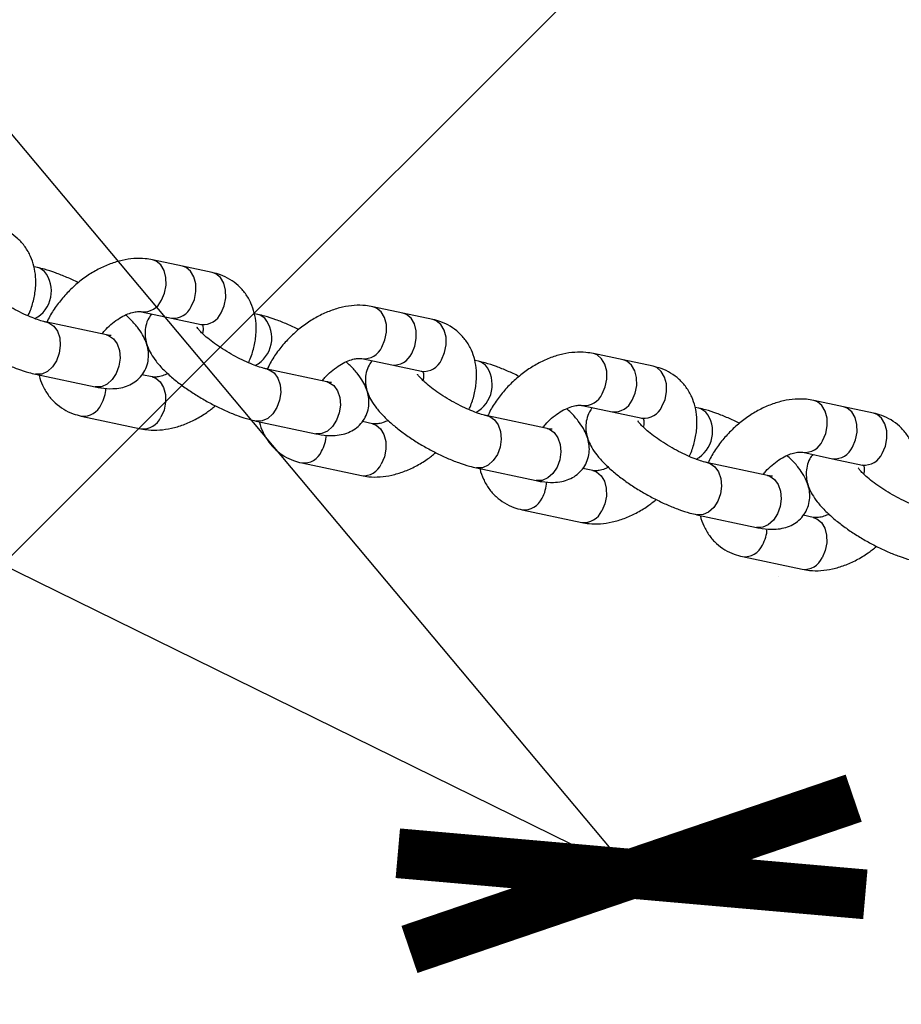
# Model space of a CAD drawing. Units: millimetres. Extents: x 486 to 23499, y 460 to 19283.
# Drawn here: x 12008 to 12141, y 2558 to 2707 of the extents above; entities that cross this region are included whole.
import ezdxf

# ---------------------------------------------------------------- set-up
doc = ezdxf.new("R2010")
doc.units = ezdxf.units.MM
doc.layers.add('KOTY', color=7, linetype='Continuous', lineweight=13)
doc.layers.add('ZALOZENI', color=6, linetype='Continuous')
doc.styles.add('arial', font='arial.ttf')
doc.dimstyles.new('KOTY_50', dxfattribs={"dimtxt": 125, "dimasz": 50, "dimexe": 50, "dimexo": 50, "dimgap": 30, "dimtad": 1, "dimdec": 0, "dimrnd": 10, "dimdsep": 46, "dimtxsty": 'arial', "dimblk": 'ARCHTICK', "dimcen": -1.5, "dimclrt": 2, "dimadec": 0, "dimazin": 0, "dimtfac": 0.63, "dimtdec": 0, "dimtix": 1, "dimtmove": 2, "dimatfit": 3, "dimldrblk": 'KOTA', "dimfxl": 400, "dimtfill": 1, "dimtolj": 1, "dimtzin": 0, "dimarcsym": 0})

# ---------------------------------------------------------------- blocks, each defined once
blk = doc.blocks.new('_ArchTick')
at = {"color": 0, "linetype": 'ByBlock', "const_width": 0.15}
blk.add_lwpolyline([(-0.5, -0.5), (0.5, 0.5)], dxfattribs=at)
blk = doc.blocks.new('*D89')
at = {"layer": 'Defpoints', "color": 0, "ltscale": 10, "transparency": 16777216}
for p in [(11133.08, 3732.02), (12100.51, 2577.89), (12100.51, 2577.89)]:
    blk.add_point(p, dxfattribs=at)
at = {"layer": 'KOTY', "color": 0, "lineweight": -2, "ltscale": 10, "transparency": 16777216}
blk.add_line((11133.08, 3732.02), (12100.51, 2577.89), dxfattribs=at)
at = {"layer": 'KOTY', "color": 0, "lineweight": -2, "ltscale": 10, "transparency": 16777216, "xscale": 50, "yscale": 50, "zscale": 50}
for p, rotation in [((11133.08, 3732.02), 129.970744195068), ((12100.51, 2577.89), 309.9707441950681)]:
    blk.add_blockref('_ArchTick', p, dxfattribs=dict(at, rotation=rotation))
at = {"layer": 'KOTY', "color": 2, "ltscale": 10, "transparency": 16777216, "insert": (11669.13, 3198.83), "char_height": 75, "attachment_point": 5, "rotation": 309.9707, "style": 'arial', "bg_fill": 3, "box_fill_scale": 1.1, "bg_fill_color": 256, "bg_fill_true_color": 13158600, "bg_fill_transparency": 0}
blk.add_mtext('\\A1;1510', dxfattribs=at)
blk = doc.blocks.new('KOTA')
for p, q in [((-75, -75), (75, 75)), ((0, 75), (0, -75)), ((-75, 0), (75, 0))]:
    blk.add_line(p, q)
blk = doc.blocks.new('*D90')
at = {"layer": 'Defpoints', "color": 0, "ltscale": 10, "transparency": 16777216}
for p in [(9753.08, 3732.02), (9753.08, 3732.02), (12100.51, 2577.89)]:
    blk.add_point(p, dxfattribs=at)
at = {"layer": 'KOTY', "color": 0, "lineweight": -2, "ltscale": 10, "transparency": 16777216}
for p, q in [((9775.14, 3776.89), (9775.14, 3776.89)), ((9753.08, 3732.02), (11428.59, 2908.24)), ((12100.51, 2577.89), (11684.35, 2782.5)), ((12122.57, 2622.76), (12122.57, 2622.76))]:
    blk.add_line(p, q, dxfattribs=at)
at = {"layer": 'KOTY', "color": 0, "lineweight": -2, "ltscale": 10, "transparency": 16777216, "xscale": 50, "yscale": 50, "zscale": 50}
for p, rotation in [((9753.08, 3732.02), 153.8186031461535), ((12100.51, 2577.89), 333.8186031461535)]:
    blk.add_blockref('_ArchTick', p, dxfattribs=dict(at, rotation=rotation))
at = {"layer": 'KOTY', "color": 2, "ltscale": 10, "transparency": 16777216, "insert": (11556.47, 2845.37), "char_height": 75, "attachment_point": 5, "rotation": 333.8186, "style": 'arial', "bg_fill": 3, "box_fill_scale": 1.1, "bg_fill_color": 256, "bg_fill_true_color": 13158600, "bg_fill_transparency": 0}
blk.add_mtext('\\A1;2620', dxfattribs=at)

msp = doc.modelspace()

# ---------------------------------------------------------------- linework, layer by layer
at = {"layer": 'Defpoints', "color": 2}
for p, q in [((12032.842, 2669.491), (12028.345, 2670.448)), ((12011.014, 2669.282), (12010.485, 2669.394)), ((12037.338, 2668.535), (12032.842, 2669.491)), ((12066.046, 2662.427), (12061.55, 2663.384)), ((12026.68, 2662.623), (12031.177, 2661.666)), ((12031.177, 2661.666), (12035.673, 2660.71)), ((12044.218, 2662.218), (12043.69, 2662.33)), ((12070.543, 2661.471), (12066.046, 2662.427)), ((12021.384, 2659.127), (12012.391, 2661.041)), ((12035.616, 2660.723), (12035.673, 2660.71)), ((12099.251, 2655.363), (12094.754, 2656.32)), ((12059.885, 2655.559), (12064.382, 2654.602)), ((12064.382, 2654.602), (12068.878, 2653.646)), ((12077.423, 2655.153), (12076.895, 2655.266)), ((12103.747, 2654.406), (12099.251, 2655.363)), ((12010.727, 2653.216), (12019.72, 2651.303)), ((12028.265, 2652.81), (12026.746, 2653.133)), ((12054.589, 2652.063), (12045.596, 2653.977)), ((12068.821, 2653.659), (12068.878, 2653.646)), ((12093.09, 2648.495), (12097.586, 2647.538)), ((12110.628, 2648.089), (12110.1, 2648.202)), ((12132.456, 2648.299), (12127.959, 2649.256)), ((12136.952, 2647.342), (12132.456, 2648.299)), ((12017.607, 2646.899), (12026.6, 2644.985)), ((12087.794, 2644.999), (12078.801, 2646.912)), ((12097.586, 2647.538), (12102.083, 2646.582)), ((12043.931, 2646.152), (12052.924, 2644.238)), ((12061.469, 2645.746), (12059.951, 2646.069)), ((12102.026, 2646.595), (12102.083, 2646.582)), ((12126.294, 2641.431), (12130.791, 2640.474)), ((12050.812, 2639.834), (12059.805, 2637.921)), ((12120.998, 2637.935), (12112.005, 2639.848)), ((12130.791, 2640.474), (12135.287, 2639.517)), ((12135.231, 2639.53), (12135.287, 2639.517)), ((12077.136, 2639.088), (12086.129, 2637.174)), ((12094.674, 2638.682), (12093.155, 2639.005)), ((12084.016, 2632.77), (12093.009, 2630.857)), ((12110.341, 2632.023), (12119.334, 2630.11)), ((12127.879, 2631.618), (12126.36, 2631.941)), ((12117.221, 2625.706), (12126.214, 2623.793))]:
    msp.add_line(p, q, dxfattribs=at)
at = {"layer": 'Defpoints', "color": 2, "flags": 128}
for points in [[(12029.679, 2664.369), (12030.146, 2665.441), (12030.379, 2666.61), (12030.357, 2667.773), (12030.082, 2668.826), (12029.579, 2669.675), (12028.893, 2670.245), (12028.345, 2670.448)], [(12012.073, 2668.698), (12011.345, 2669.181), (12011.014, 2669.282)], [(12034.176, 2663.412), (12034.643, 2664.484), (12034.875, 2665.654), (12034.854, 2666.816), (12034.579, 2667.869), (12034.076, 2668.718), (12033.389, 2669.288), (12032.842, 2669.491)], [(12038.672, 2662.456), (12039.139, 2663.528), (12039.372, 2664.697), (12039.35, 2665.86), (12039.075, 2666.912), (12038.572, 2667.762), (12037.886, 2668.332), (12037.338, 2668.535)], [(12062.884, 2657.305), (12063.351, 2658.377), (12063.584, 2659.546), (12063.562, 2660.709), (12063.287, 2661.761), (12062.784, 2662.611), (12062.098, 2663.181), (12061.55, 2663.384)], [(12045.277, 2661.634), (12044.55, 2662.117), (12044.219, 2662.217)], [(12067.381, 2656.348), (12067.847, 2657.42), (12068.08, 2658.589), (12068.058, 2659.752), (12067.784, 2660.805), (12067.281, 2661.654), (12066.594, 2662.224), (12066.046, 2662.427)], [(12013.45, 2660.457), (12014.01, 2659.679), (12014.351, 2658.675), (12014.445, 2657.533), (12014.282, 2656.355), (12013.877, 2655.245), (12013.267, 2654.303), (12012.504, 2653.612), (12011.658, 2653.234), (12010.802, 2653.201), (12010.725, 2653.216)], [(12012.404, 2661.038), (12012.723, 2660.94), (12013.45, 2660.457)], [(12071.877, 2655.391), (12072.344, 2656.463), (12072.577, 2657.633), (12072.555, 2658.795), (12072.28, 2659.848), (12071.777, 2660.697), (12071.091, 2661.268), (12070.543, 2661.471)], [(12021.384, 2659.127), (12021.716, 2659.026), (12022.443, 2658.544)], [(12022.443, 2658.544), (12023.003, 2657.766), (12023.344, 2656.762), (12023.438, 2655.619), (12023.275, 2654.441), (12022.87, 2653.332), (12022.26, 2652.39), (12021.497, 2651.699), (12020.651, 2651.321), (12019.795, 2651.288), (12019.72, 2651.303)], [(12096.089, 2650.241), (12096.556, 2651.313), (12096.788, 2652.482), (12096.766, 2653.644), (12096.492, 2654.697), (12095.989, 2655.546), (12095.302, 2656.117), (12094.754, 2656.32)], [(12078.482, 2654.57), (12077.754, 2655.052), (12077.424, 2655.153)], [(12100.585, 2649.284), (12101.052, 2650.356), (12101.285, 2651.525), (12101.263, 2652.688), (12100.988, 2653.741), (12100.485, 2654.59), (12099.799, 2655.16), (12099.251, 2655.363)], [(12105.082, 2648.327), (12105.548, 2649.399), (12105.781, 2650.569), (12105.759, 2651.731), (12105.485, 2652.784), (12104.982, 2653.633), (12104.295, 2654.204), (12103.747, 2654.406)], [(12028.265, 2652.81), (12028.812, 2652.607), (12029.499, 2652.037), (12030.002, 2651.188), (12030.277, 2650.135), (12030.299, 2648.972), (12030.066, 2647.803), (12029.599, 2646.731)], [(12046.655, 2653.393), (12047.214, 2652.615), (12047.556, 2651.611), (12047.65, 2650.468), (12047.487, 2649.29), (12047.082, 2648.181), (12046.471, 2647.239), (12045.709, 2646.548), (12044.862, 2646.17), (12044.007, 2646.137), (12043.93, 2646.152)], [(12045.609, 2653.974), (12045.927, 2653.875), (12046.655, 2653.393)], [(12055.648, 2651.48), (12056.207, 2650.702), (12056.549, 2649.697), (12056.643, 2648.555), (12056.48, 2647.377), (12056.075, 2646.268), (12055.464, 2645.326), (12054.702, 2644.635), (12053.855, 2644.256), (12053, 2644.224), (12052.924, 2644.238)], [(12054.589, 2652.063), (12054.92, 2651.962), (12055.648, 2651.48)], [(12129.294, 2643.176), (12129.76, 2644.248), (12129.993, 2645.418), (12129.971, 2646.58), (12129.697, 2647.633), (12129.194, 2648.482), (12128.507, 2649.053), (12127.959, 2649.256)], [(12133.79, 2642.22), (12134.257, 2643.292), (12134.49, 2644.461), (12134.468, 2645.624), (12134.193, 2646.676), (12133.69, 2647.526), (12133.003, 2648.096), (12132.456, 2648.299)], [(12078.813, 2646.91), (12079.132, 2646.811), (12079.86, 2646.329)], [(12111.687, 2647.506), (12110.959, 2647.988), (12110.629, 2648.089)], [(12138.286, 2641.263), (12138.753, 2642.335), (12138.986, 2643.504), (12138.964, 2644.667), (12138.689, 2645.72), (12138.187, 2646.569), (12137.5, 2647.139), (12136.952, 2647.342)], [(12061.469, 2645.746), (12062.017, 2645.543), (12062.704, 2644.973), (12063.207, 2644.124), (12063.481, 2643.071), (12063.503, 2641.908), (12063.27, 2640.739), (12062.804, 2639.667)], [(12079.86, 2646.329), (12080.419, 2645.551), (12080.761, 2644.546), (12080.855, 2643.404), (12080.692, 2642.226), (12080.287, 2641.117), (12079.676, 2640.175), (12078.914, 2639.484), (12078.067, 2639.105), (12077.212, 2639.073), (12077.134, 2639.088)], [(12088.852, 2644.416), (12089.412, 2643.638), (12089.754, 2642.633), (12089.847, 2641.491), (12089.685, 2640.313), (12089.28, 2639.204), (12088.669, 2638.262), (12087.906, 2637.571), (12087.06, 2637.192), (12086.205, 2637.16), (12086.129, 2637.174)], [(12087.794, 2644.999), (12088.125, 2644.898), (12088.852, 2644.416)], [(12113.064, 2639.265), (12113.624, 2638.487), (12113.966, 2637.482), (12114.059, 2636.34), (12113.896, 2635.162), (12113.492, 2634.053), (12112.881, 2633.111), (12112.118, 2632.42), (12111.272, 2632.041), (12110.417, 2632.009), (12110.339, 2632.024)], [(12112.018, 2639.846), (12112.337, 2639.747), (12113.064, 2639.265)], [(12094.674, 2638.682), (12095.222, 2638.479), (12095.908, 2637.909), (12096.411, 2637.06), (12096.686, 2636.007), (12096.708, 2634.844), (12096.475, 2633.675), (12096.008, 2632.603)], [(12120.998, 2637.935), (12121.33, 2637.834), (12122.057, 2637.352)], [(12122.057, 2637.352), (12122.617, 2636.574), (12122.959, 2635.569), (12123.052, 2634.427), (12122.889, 2633.249), (12122.485, 2632.14), (12121.874, 2631.198), (12121.111, 2630.507), (12120.265, 2630.128), (12119.409, 2630.096), (12119.334, 2630.11)], [(12127.879, 2631.618), (12128.427, 2631.415), (12129.113, 2630.845), (12129.616, 2629.995), (12129.891, 2628.943), (12129.913, 2627.78), (12129.68, 2626.611), (12129.213, 2625.539)]]:
    msp.add_lwpolyline(points, dxfattribs=at)
at = {"layer": 'Defpoints', "color": 2}
for centre, radius, start, end in [((12008.376, 2665.748), 4.729, 298.3185, 38.60154), ((12026.981, 2665.555), 2.947, 264.18017, 336.27573), ((12031.478, 2664.597), 2.946, 264.12508, 336.28239), ((12035.975, 2663.641), 2.946, 264.126, 336.28259), ((12041.581, 2658.684), 4.73, 298.31896, 38.60118), ((12060.186, 2658.49), 2.947, 264.17742, 336.27763), ((12064.683, 2657.533), 2.946, 264.126, 336.28259), ((12069.179, 2656.577), 2.947, 264.12815, 336.27846), ((12074.786, 2651.619), 4.729, 298.31714, 38.60289), ((12015.786, 2651.379), 5.542, 330.43169, 357.09723), ((12093.391, 2651.426), 2.947, 264.18279, 336.2731), ((12017.909, 2649.829), 2.946, 264.07494, 336.28612), ((12097.888, 2650.469), 2.947, 264.12872, 336.27875), ((12102.384, 2649.513), 2.947, 264.12785, 336.27876), ((12026.901, 2647.917), 2.947, 264.12815, 336.27846), ((12107.991, 2644.555), 4.729, 298.3176, 38.60253), ((12048.99, 2644.315), 5.542, 330.43148, 357.09781), ((12126.595, 2644.362), 2.947, 264.18076, 336.27428), ((12051.114, 2642.765), 2.946, 264.07321, 336.287), ((12131.092, 2643.405), 2.947, 264.12785, 336.27876), ((12135.589, 2642.449), 2.947, 264.12904, 336.27842), ((12060.106, 2640.852), 2.947, 264.12934, 336.27813), ((12082.186, 2637.254), 5.551, 330.45418, 357.07474), ((12084.318, 2635.701), 2.946, 264.07655, 336.28254), ((12093.311, 2633.788), 2.947, 264.12785, 336.27876), ((12115.391, 2630.189), 5.551, 330.45397, 357.07532), ((12117.523, 2628.637), 2.946, 264.07506, 336.28317), ((12126.515, 2626.724), 2.947, 264.12842, 336.27904)]:
    msp.add_arc(centre, radius, start, end, dxfattribs=at)
for points, knots in [([(12009.578, 2662.005), (12009.64, 2662.129), (12010.007, 2662.867), (12010.42, 2664.278), (12010.755, 2666.13), (12010.768, 2667.885), (12010.518, 2669.492), (12009.993, 2671.026), (12009.182, 2672.433), (12008.094, 2673.653), (12006.813, 2674.602), (12005.476, 2675.255), (12004.55, 2675.492), (12004.133, 2675.599)], [0, 0, 0, 0, 0.02252549, 0.13353492, 0.24539135, 0.34495364, 0.44129971, 0.53471812, 0.63568711, 0.73323525, 0.82851215, 0.92290684, 1, 1, 1, 1]), ([(12028.345, 2670.448), (12027.976, 2670.513), (12027.055, 2670.674), (12025.517, 2670.673), (12023.747, 2670.414), (12021.943, 2669.875), (12020.148, 2669.069), (12018.408, 2668.018), (12016.772, 2666.75), (12015.272, 2665.297), (12013.956, 2663.685), (12012.985, 2662.244), (12012.56, 2661.325), (12012.415, 2661.013)], [0, 0, 0, 0, 0.0620753, 0.1547827, 0.249714, 0.347448, 0.4468856, 0.5468739, 0.646872, 0.7469066, 0.8472397, 0.948127, 1, 1, 1, 1]), ([(11994.994, 2669.364), (11994.838, 2669.155), (11994.437, 2668.621), (11994.095, 2667.606), (11993.962, 2666.465), (11994.079, 2665.37), (11994.396, 2664.321), (11994.919, 2663.266), (11995.697, 2662.137), (11996.774, 2660.931), (11998.122, 2659.697), (11999.627, 2658.518), (12001.223, 2657.42), (12002.889, 2656.403), (12004.601, 2655.481), (12006.327, 2654.666), (12008.04, 2653.98), (12009.509, 2653.5), (12010.384, 2653.296), (12010.727, 2653.216)], [0, 0, 0, 0, 0.0307398, 0.0786875, 0.1240235, 0.1688786, 0.2157496, 0.2679044, 0.3299619, 0.4045129, 0.4793258, 0.5498006, 0.6178753, 0.6848391, 0.7514803, 0.8183435, 0.8859744, 0.9552976, 1, 1, 1, 1]), ([(12017.148, 2666.993), (12017.146, 2666.994), (12016.573, 2667.299), (12015.413, 2667.825), (12013.701, 2668.519), (12012.231, 2668.998), (12011.357, 2669.202), (12011.014, 2669.282)], [0, 0, 0, 0, 0.00131127, 0.26999585, 0.54178908, 0.82036111, 1, 1, 1, 1]), ([(12042.782, 2654.941), (12042.844, 2655.065), (12043.212, 2655.803), (12043.625, 2657.214), (12043.96, 2659.065), (12043.973, 2660.821), (12043.723, 2662.428), (12043.197, 2663.962), (12042.386, 2665.369), (12041.299, 2666.589), (12040.017, 2667.538), (12038.681, 2668.191), (12037.754, 2668.428), (12037.338, 2668.535)], [0, 0, 0, 0, 0.0225242, 0.1335355, 0.245392, 0.3449543, 0.4412996, 0.534718, 0.6356859, 0.7332315, 0.8285135, 0.9229076, 1, 1, 1, 1]), ([(12012.391, 2661.041), (12012.245, 2661.074), (12011.848, 2661.165), (12011.013, 2661.422), (12009.892, 2661.849), (12008.633, 2662.416), (12007.309, 2663.1), (12005.993, 2663.871), (12004.76, 2664.687), (12003.677, 2665.498), (12002.836, 2666.22), (12002.255, 2666.805), (12001.936, 2667.183), (12001.818, 2667.38), (12001.834, 2667.344), (12001.838, 2667.337)], [0, 0, 0, 0, 0.0477455, 0.1297903, 0.2165199, 0.3074, 0.4007484, 0.4952555, 0.5897325, 0.6828778, 0.773421, 0.850568, 0.9207613, 0.9840315, 1, 1, 1, 1]), ([(12061.55, 2663.384), (12061.18, 2663.449), (12060.259, 2663.61), (12058.722, 2663.609), (12056.952, 2663.35), (12055.148, 2662.811), (12053.352, 2662.005), (12051.613, 2660.954), (12049.977, 2659.686), (12048.476, 2658.233), (12047.161, 2656.621), (12046.19, 2655.18), (12045.765, 2654.261), (12045.62, 2653.949)], [0, 0, 0, 0, 0.0620755, 0.1547781, 0.2497155, 0.3474496, 0.4468869, 0.5468756, 0.6468695, 0.7469095, 0.8472416, 0.9481305, 1, 1, 1, 1]), ([(12019.72, 2651.303), (12020.001, 2651.248), (12020.899, 2651.073), (12022.161, 2650.982), (12023.527, 2651.119), (12024.656, 2651.45), (12025.681, 2652.002), (12026.56, 2652.781), (12027.241, 2653.769), (12027.651, 2654.887), (12027.777, 2656.034), (12027.662, 2657.127), (12027.343, 2658.176), (12026.823, 2659.231), (12026.036, 2660.36), (12025.195, 2661.337), (12024.514, 2661.947), (12024.299, 2662.14)], [0, 0, 0, 0, 0.0484842, 0.1544342, 0.2263474, 0.2907717, 0.3518882, 0.4116637, 0.4711612, 0.533293, 0.5920424, 0.6501682, 0.7109065, 0.7784925, 0.8589093, 0.9555139, 1, 1, 1, 1]), ([(12020.714, 2659.27), (12020.842, 2659.437), (12021.235, 2659.948), (12022.049, 2660.716), (12023.081, 2661.507), (12024.13, 2662.103), (12025.104, 2662.485), (12025.92, 2662.658), (12026.437, 2662.666), (12026.614, 2662.635), (12026.68, 2662.623)], [0, 0, 0, 0, 0.0699951, 0.21443, 0.3589023, 0.5016909, 0.6418926, 0.7795288, 0.9165664, 1, 1, 1, 1]), ([(12028.199, 2662.3), (12028.042, 2662.091), (12027.641, 2661.557), (12027.299, 2660.542), (12027.166, 2659.401), (12027.283, 2658.306), (12027.601, 2657.257), (12028.123, 2656.202), (12028.902, 2655.073), (12029.979, 2653.867), (12031.327, 2652.632), (12032.831, 2651.453), (12034.427, 2650.355), (12036.094, 2649.339), (12037.805, 2648.416), (12039.531, 2647.602), (12041.245, 2646.916), (12042.714, 2646.436), (12043.589, 2646.232), (12043.931, 2646.152)], [0, 0, 0, 0, 0.0307396, 0.0786874, 0.1240234, 0.1688782, 0.2157493, 0.2679048, 0.3299635, 0.4045125, 0.479325, 0.5497999, 0.6178748, 0.6848387, 0.7514799, 0.8183436, 0.8859743, 0.9552981, 1, 1, 1, 1]), ([(12050.353, 2659.929), (12050.35, 2659.93), (12049.781, 2660.24), (12048.616, 2660.758), (12046.906, 2661.455), (12045.436, 2661.933), (12044.561, 2662.137), (12044.218, 2662.218)], [0, 0, 0, 0, 0.001299, 0.2699955, 0.5417902, 0.8203611, 1, 1, 1, 1]), ([(12045.596, 2653.977), (12045.45, 2654.01), (12045.053, 2654.101), (12044.218, 2654.358), (12043.097, 2654.785), (12041.838, 2655.351), (12040.514, 2656.036), (12039.198, 2656.807), (12037.964, 2657.623), (12036.881, 2658.434), (12036.04, 2659.156), (12035.46, 2659.741), (12035.14, 2660.119), (12035.023, 2660.316), (12035.039, 2660.28), (12035.042, 2660.273)], [0, 0, 0, 0, 0.047748, 0.1297928, 0.2165228, 0.3074021, 0.4007503, 0.4952519, 0.5897343, 0.6828793, 0.7734222, 0.8505697, 0.9207618, 0.9840334, 1, 1, 1, 1]), ([(12035.673, 2660.71), (12035.716, 2660.699), (12035.852, 2660.662), (12035.859, 2660.652), (12035.863, 2660.644)], [0, 0, 0, 0, 0.3120883, 1, 1, 1, 1]), ([(12035.855, 2660.651), (12035.872, 2660.628), (12035.902, 2660.587), (12035.962, 2660.178), (12035.97, 2659.746), (12035.876, 2659.403), (12035.862, 2659.351)], [0, 0, 0, 0, 0.3548721, 0.6440707, 0.9464641, 1, 1, 1, 1]), ([(12075.987, 2647.876), (12076.049, 2648.001), (12076.416, 2648.739), (12076.829, 2650.15), (12077.164, 2652.001), (12077.178, 2653.757), (12076.928, 2655.364), (12076.402, 2656.897), (12075.591, 2658.305), (12074.504, 2659.524), (12073.222, 2660.474), (12071.886, 2661.127), (12070.959, 2661.364), (12070.543, 2661.471)], [0, 0, 0, 0, 0.0225255, 0.1335347, 0.245391, 0.3449532, 0.4412992, 0.5347182, 0.6356851, 0.7332306, 0.8285124, 0.922907, 1, 1, 1, 1]), ([(12022.112, 2659.027), (12022.096, 2659.026), (12022.059, 2659.025), (12021.752, 2659.054), (12021.48, 2659.108), (12021.384, 2659.127)], [0, 0, 0, 0, 0.3476741, 0.7702282, 1, 1, 1, 1]), ([(12053.919, 2652.206), (12054.047, 2652.373), (12054.439, 2652.884), (12055.253, 2653.652), (12056.285, 2654.443), (12057.334, 2655.039), (12058.309, 2655.42), (12059.124, 2655.594), (12059.642, 2655.601), (12059.818, 2655.571), (12059.885, 2655.559)], [0, 0, 0, 0, 0.0699927, 0.2144279, 0.3589023, 0.5016896, 0.6418896, 0.7795285, 0.9165662, 1, 1, 1, 1]), ([(12094.754, 2656.32), (12094.385, 2656.384), (12093.464, 2656.546), (12091.926, 2656.545), (12090.157, 2656.286), (12088.353, 2655.746), (12086.557, 2654.941), (12084.818, 2653.89), (12083.182, 2652.622), (12081.681, 2651.169), (12080.365, 2649.557), (12079.395, 2648.116), (12078.969, 2647.197), (12078.825, 2646.885)], [0, 0, 0, 0, 0.06207551, 0.15477814, 0.24971557, 0.34744934, 0.4468877, 0.54687639, 0.64687036, 0.74690523, 0.84724218, 0.94812683, 1, 1, 1, 1]), ([(12052.924, 2644.238), (12053.206, 2644.184), (12054.104, 2644.009), (12055.366, 2643.918), (12056.732, 2644.055), (12057.861, 2644.386), (12058.886, 2644.938), (12059.765, 2645.717), (12060.446, 2646.705), (12060.856, 2647.823), (12060.982, 2648.97), (12060.867, 2650.063), (12060.548, 2651.112), (12060.028, 2652.167), (12059.241, 2653.296), (12058.399, 2654.273), (12057.718, 2654.883), (12057.503, 2655.076)], [0, 0, 0, 0, 0.04848415, 0.15443721, 0.22634646, 0.29077516, 0.35188826, 0.41166287, 0.47116126, 0.53329298, 0.59204119, 0.65016696, 0.71090391, 0.77848982, 0.85890878, 0.95551332, 1, 1, 1, 1]), ([(12061.404, 2655.236), (12061.247, 2655.027), (12060.846, 2654.492), (12060.504, 2653.478), (12060.371, 2652.336), (12060.488, 2651.242), (12060.806, 2650.193), (12061.328, 2649.138), (12062.107, 2648.009), (12063.184, 2646.803), (12064.532, 2645.568), (12066.036, 2644.389), (12067.632, 2643.291), (12069.299, 2642.275), (12071.01, 2641.352), (12072.736, 2640.538), (12074.449, 2639.852), (12075.919, 2639.371), (12076.793, 2639.167), (12077.136, 2639.088)], [0, 0, 0, 0, 0.03074184, 0.07868837, 0.12402386, 0.16887961, 0.21574917, 0.26790464, 0.32996391, 0.40451283, 0.47932531, 0.54980015, 0.61787501, 0.68483888, 0.75148003, 0.81834326, 0.88597424, 0.95529755, 1, 1, 1, 1]), ([(12083.558, 2652.865), (12083.555, 2652.866), (12082.984, 2653.174), (12081.821, 2653.695), (12080.11, 2654.391), (12078.64, 2654.869), (12077.766, 2655.073), (12077.423, 2655.153)], [0, 0, 0, 0, 0.0012968, 0.269995, 0.5417753, 0.820358, 1, 1, 1, 1]), ([(12109.192, 2640.812), (12109.254, 2640.937), (12109.621, 2641.675), (12110.034, 2643.086), (12110.369, 2644.937), (12110.382, 2646.693), (12110.132, 2648.299), (12109.607, 2649.833), (12108.796, 2651.241), (12107.708, 2652.46), (12106.427, 2653.41), (12105.09, 2654.063), (12104.164, 2654.3), (12103.747, 2654.406)], [0, 0, 0, 0, 0.0225241, 0.1335365, 0.2453917, 0.3449539, 0.4413006, 0.5347188, 0.6356864, 0.733231, 0.8285127, 0.9229018, 1, 1, 1, 1]), ([(12011.255, 2653.103), (12011.26, 2653.07), (12011.345, 2652.519), (12011.767, 2651.477), (12012.554, 2650.063), (12013.648, 2648.845), (12014.928, 2647.895), (12016.264, 2647.243), (12017.19, 2647.005), (12017.607, 2646.899)], [0, 0, 0, 0, 0.0107349, 0.1761494, 0.3549287, 0.5276497, 0.6963626, 0.8634948, 1, 1, 1, 1]), ([(12030.646, 2653.294), (12030.377, 2653.178), (12029.786, 2652.926), (12029.026, 2652.779), (12028.507, 2652.767), (12028.331, 2652.798), (12028.265, 2652.81)], [0, 0, 0, 0, 0.2430177, 0.5339746, 0.8236308, 1, 1, 1, 1]), ([(12078.801, 2646.912), (12078.655, 2646.946), (12078.257, 2647.037), (12077.423, 2647.294), (12076.302, 2647.721), (12075.043, 2648.287), (12073.718, 2648.972), (12072.402, 2649.743), (12071.169, 2650.559), (12070.086, 2651.37), (12069.245, 2652.092), (12068.665, 2652.677), (12068.345, 2653.054), (12068.227, 2653.252), (12068.244, 2653.216), (12068.247, 2653.209)], [0, 0, 0, 0, 0.047748, 0.1297943, 0.2165168, 0.3074037, 0.4007518, 0.4952525, 0.5897347, 0.6828753, 0.7734216, 0.8505698, 0.9207613, 0.9840313, 1, 1, 1, 1]), ([(12068.878, 2653.646), (12068.921, 2653.634), (12069.057, 2653.598), (12069.064, 2653.587), (12069.068, 2653.58)], [0, 0, 0, 0, 0.3120977, 1, 1, 1, 1]), ([(12069.06, 2653.587), (12069.076, 2653.564), (12069.106, 2653.522), (12069.166, 2653.114), (12069.174, 2652.682), (12069.081, 2652.339), (12069.066, 2652.287)], [0, 0, 0, 0, 0.3548721, 0.6440702, 0.9464596, 1, 1, 1, 1]), ([(12055.317, 2651.962), (12055.3, 2651.962), (12055.264, 2651.96), (12054.957, 2651.99), (12054.685, 2652.044), (12054.589, 2652.063)], [0, 0, 0, 0, 0.3476767, 0.770231, 1, 1, 1, 1]), ([(12026.6, 2644.985), (12026.969, 2644.921), (12027.89, 2644.759), (12029.428, 2644.76), (12031.198, 2645.02), (12033.002, 2645.558), (12034.795, 2646.368), (12036.419, 2647.327), (12037.376, 2648.1), (12037.797, 2648.44)], [0, 0, 0, 0, 0.09928608, 0.24755843, 0.39940521, 0.55572456, 0.71476961, 0.87468789, 1, 1, 1, 1]), ([(12087.124, 2645.142), (12087.252, 2645.309), (12087.644, 2645.82), (12088.458, 2646.588), (12089.49, 2647.379), (12090.539, 2647.974), (12091.513, 2648.356), (12092.329, 2648.53), (12092.847, 2648.537), (12093.023, 2648.506), (12093.09, 2648.495)], [0, 0, 0, 0, 0.0699945, 0.2144283, 0.3588994, 0.5016881, 0.6418868, 0.7795326, 0.9165602, 1, 1, 1, 1]), ([(12094.609, 2648.172), (12094.452, 2647.963), (12094.051, 2647.428), (12093.709, 2646.414), (12093.576, 2645.272), (12093.693, 2644.178), (12094.01, 2643.129), (12094.533, 2642.074), (12095.312, 2640.945), (12096.388, 2639.739), (12097.736, 2638.504), (12099.241, 2637.325), (12100.837, 2636.227), (12102.503, 2635.211), (12104.215, 2634.288), (12105.941, 2633.474), (12107.654, 2632.788), (12109.123, 2632.307), (12109.998, 2632.103), (12110.341, 2632.023)], [0, 0, 0, 0, 0.0307411, 0.0786876, 0.124024, 0.1688797, 0.2157493, 0.2679047, 0.329964, 0.4045123, 0.4793248, 0.5498026, 0.6178744, 0.6848383, 0.7514795, 0.8183431, 0.8859777, 0.9552976, 1, 1, 1, 1]), ([(12127.959, 2649.256), (12127.59, 2649.32), (12126.669, 2649.482), (12125.131, 2649.481), (12123.361, 2649.221), (12121.558, 2648.682), (12119.762, 2647.877), (12118.022, 2646.825), (12116.386, 2645.558), (12114.886, 2644.105), (12113.57, 2642.493), (12112.599, 2641.052), (12112.174, 2640.133), (12112.03, 2639.821)], [0, 0, 0, 0, 0.062075, 0.1547784, 0.2497153, 0.3474501, 0.4468875, 0.5468715, 0.6468701, 0.7469061, 0.8472421, 0.948128, 1, 1, 1, 1]), ([(12086.129, 2637.174), (12086.411, 2637.119), (12087.309, 2636.945), (12088.571, 2636.854), (12089.937, 2636.991), (12091.066, 2637.322), (12092.09, 2637.874), (12092.969, 2638.653), (12093.65, 2639.641), (12094.06, 2640.759), (12094.187, 2641.906), (12094.071, 2642.999), (12093.753, 2644.048), (12093.232, 2645.103), (12092.446, 2646.232), (12091.604, 2647.209), (12090.923, 2647.819), (12090.708, 2648.012)], [0, 0, 0, 0, 0.0484842, 0.1544372, 0.2263463, 0.2907745, 0.3518879, 0.411666, 0.4711608, 0.5332925, 0.5920426, 0.6501684, 0.7109053, 0.7784904, 0.8589102, 0.955514, 1, 1, 1, 1]), ([(12116.762, 2645.801), (12116.76, 2645.802), (12116.19, 2646.112), (12115.026, 2646.63), (12113.315, 2647.327), (12111.845, 2647.805), (12110.971, 2648.009), (12110.628, 2648.089)], [0, 0, 0, 0, 0.0012987, 0.269995, 0.5417766, 0.8203589, 1, 1, 1, 1]), ([(12142.397, 2633.748), (12142.458, 2633.873), (12142.825, 2634.611), (12143.239, 2636.022), (12143.574, 2637.873), (12143.587, 2639.629), (12143.337, 2641.235), (12142.811, 2642.769), (12142, 2644.177), (12140.913, 2645.396), (12139.631, 2646.346), (12138.295, 2646.998), (12137.369, 2647.236), (12136.952, 2647.342)], [0, 0, 0, 0, 0.022523, 0.1335347, 0.2453916, 0.3449543, 0.4413016, 0.5347204, 0.6356887, 0.7332347, 0.8285162, 0.9229065, 1, 1, 1, 1]), ([(12044.46, 2646.039), (12044.465, 2646.006), (12044.55, 2645.455), (12044.972, 2644.412), (12045.758, 2642.999), (12046.852, 2641.781), (12048.132, 2640.831), (12049.469, 2640.178), (12050.395, 2639.941), (12050.812, 2639.834)], [0, 0, 0, 0, 0.01073243, 0.17614424, 0.35492552, 0.52764337, 0.69635487, 0.86348681, 1, 1, 1, 1]), ([(12063.851, 2646.229), (12063.582, 2646.114), (12062.991, 2645.862), (12062.231, 2645.714), (12061.712, 2645.703), (12061.536, 2645.734), (12061.469, 2645.746)], [0, 0, 0, 0, 0.2430206, 0.5339731, 0.8236303, 1, 1, 1, 1]), ([(12112.005, 2639.848), (12111.859, 2639.882), (12111.462, 2639.973), (12110.627, 2640.23), (12109.506, 2640.657), (12108.247, 2641.223), (12106.923, 2641.908), (12105.607, 2642.679), (12104.374, 2643.494), (12103.291, 2644.306), (12102.45, 2645.028), (12101.869, 2645.613), (12101.55, 2645.99), (12101.432, 2646.187), (12101.449, 2646.152), (12101.452, 2646.145)], [0, 0, 0, 0, 0.0477495, 0.1297942, 0.2165173, 0.3074035, 0.4007517, 0.4952533, 0.589736, 0.6828757, 0.7734185, 0.8505679, 0.9207616, 0.9840314, 1, 1, 1, 1]), ([(12102.083, 2646.582), (12102.125, 2646.57), (12102.262, 2646.534), (12102.268, 2646.523), (12102.273, 2646.516)], [0, 0, 0, 0, 0.3120831, 1, 1, 1, 1]), ([(12102.265, 2646.523), (12102.281, 2646.5), (12102.311, 2646.458), (12102.371, 2646.05), (12102.379, 2645.617), (12102.285, 2645.274), (12102.271, 2645.223)], [0, 0, 0, 0, 0.3548715, 0.6440764, 0.9464692, 1, 1, 1, 1]), ([(12088.522, 2644.898), (12088.505, 2644.898), (12088.468, 2644.896), (12088.161, 2644.925), (12087.889, 2644.98), (12087.794, 2644.999)], [0, 0, 0, 0, 0.3476768, 0.770231, 1, 1, 1, 1]), ([(12059.805, 2637.921), (12060.174, 2637.856), (12061.095, 2637.695), (12062.633, 2637.696), (12064.402, 2637.956), (12066.207, 2638.494), (12068, 2639.304), (12069.624, 2640.263), (12070.581, 2641.036), (12071.001, 2641.376)], [0, 0, 0, 0, 0.0992849, 0.2475581, 0.3994037, 0.5557244, 0.7147683, 0.8746941, 1, 1, 1, 1]), ([(12119.334, 2630.11), (12119.616, 2630.055), (12120.513, 2629.881), (12121.776, 2629.79), (12123.141, 2629.926), (12124.27, 2630.257), (12125.295, 2630.81), (12126.174, 2631.588), (12126.855, 2632.577), (12127.265, 2633.695), (12127.391, 2634.841), (12127.276, 2635.934), (12126.957, 2636.984), (12126.437, 2638.039), (12125.65, 2639.168), (12124.809, 2640.145), (12124.128, 2640.755), (12123.913, 2640.947)], [0, 0, 0, 0, 0.0484809, 0.154434, 0.2263433, 0.2907713, 0.3518891, 0.411663, 0.4711589, 0.5332922, 0.59204, 0.6501661, 0.7109035, 0.7784894, 0.8589093, 0.955514, 1, 1, 1, 1]), ([(12120.328, 2638.078), (12120.456, 2638.244), (12120.849, 2638.755), (12121.663, 2639.524), (12122.695, 2640.315), (12123.744, 2640.91), (12124.718, 2641.292), (12125.534, 2641.466), (12126.051, 2641.473), (12126.228, 2641.442), (12126.294, 2641.431)], [0, 0, 0, 0, 0.0699923, 0.2144268, 0.3589005, 0.5016884, 0.6418878, 0.7795318, 0.9165629, 1, 1, 1, 1]), ([(12127.813, 2641.108), (12127.656, 2640.899), (12127.255, 2640.364), (12126.913, 2639.35), (12126.78, 2638.208), (12126.898, 2637.114), (12127.215, 2636.065), (12127.737, 2635.01), (12128.516, 2633.88), (12129.593, 2632.675), (12130.941, 2631.44), (12132.445, 2630.261), (12134.041, 2629.163), (12135.708, 2628.147), (12137.419, 2627.224), (12139.145, 2626.41), (12140.859, 2625.724), (12142.328, 2625.243), (12143.203, 2625.039), (12143.545, 2624.959)], [0, 0, 0, 0, 0.03074114, 0.07868772, 0.12402381, 0.16887903, 0.21575018, 0.26790505, 0.32996332, 0.4045117, 0.4793248, 0.54980271, 0.61787436, 0.68483831, 0.75148322, 0.8183429, 0.88597752, 0.9552975, 1, 1, 1, 1]), ([(12135.287, 2639.517), (12135.33, 2639.506), (12135.467, 2639.47), (12135.473, 2639.459), (12135.478, 2639.452)], [0, 0, 0, 0, 0.31208688, 1, 1, 1, 1]), ([(12135.469, 2639.459), (12135.486, 2639.436), (12135.516, 2639.394), (12135.575, 2638.986), (12135.584, 2638.553), (12135.49, 2638.21), (12135.476, 2638.159)], [0, 0, 0, 0, 0.3548707, 0.6440678, 0.9464549, 1, 1, 1, 1]), ([(12077.664, 2638.975), (12077.669, 2638.942), (12077.754, 2638.391), (12078.177, 2637.348), (12078.963, 2635.935), (12080.057, 2634.717), (12081.337, 2633.767), (12082.674, 2633.114), (12083.6, 2632.877), (12084.016, 2632.77)], [0, 0, 0, 0, 0.0107348, 0.1761464, 0.3549255, 0.5276449, 0.6963548, 0.8634941, 1, 1, 1, 1]), ([(12097.056, 2639.165), (12096.787, 2639.05), (12096.196, 2638.797), (12095.436, 2638.65), (12094.917, 2638.639), (12094.741, 2638.67), (12094.674, 2638.682)], [0, 0, 0, 0, 0.2430239, 0.5339683, 0.8236357, 1, 1, 1, 1]), ([(12121.726, 2637.834), (12121.71, 2637.833), (12121.673, 2637.832), (12121.366, 2637.861), (12121.094, 2637.916), (12120.998, 2637.935)], [0, 0, 0, 0, 0.3476652, 0.7702201, 1, 1, 1, 1]), ([(12145.21, 2632.784), (12145.064, 2632.818), (12144.667, 2632.909), (12143.832, 2633.166), (12142.711, 2633.593), (12141.452, 2634.159), (12140.128, 2634.844), (12138.812, 2635.615), (12137.578, 2636.43), (12136.496, 2637.242), (12135.654, 2637.964), (12135.074, 2638.549), (12134.754, 2638.926), (12134.636, 2639.123), (12134.653, 2639.088), (12134.657, 2639.081)], [0, 0, 0, 0, 0.0477495, 0.1297894, 0.2165188, 0.307405, 0.4007532, 0.4952538, 0.5897365, 0.6828763, 0.7734194, 0.8505654, 0.9207612, 0.9840313, 1, 1, 1, 1]), ([(12093.009, 2630.857), (12093.379, 2630.792), (12094.3, 2630.631), (12095.837, 2630.632), (12097.607, 2630.891), (12099.412, 2631.429), (12101.204, 2632.239), (12102.829, 2633.198), (12103.786, 2633.972), (12104.206, 2634.312)], [0, 0, 0, 0, 0.099285, 0.2475584, 0.3994042, 0.5557244, 0.7147694, 0.8746954, 1, 1, 1, 1]), ([(12110.869, 2631.911), (12110.874, 2631.877), (12110.958, 2631.326), (12111.381, 2630.284), (12112.167, 2628.87), (12113.262, 2627.653), (12114.542, 2626.703), (12115.878, 2626.05), (12116.805, 2625.813), (12117.221, 2625.706)], [0, 0, 0, 0, 0.01072961, 0.17614315, 0.35492341, 0.52764162, 0.69635348, 0.86349429, 1, 1, 1, 1]), ([(12130.26, 2632.101), (12129.991, 2631.986), (12129.4, 2631.733), (12128.641, 2631.586), (12128.121, 2631.575), (12127.945, 2631.606), (12127.879, 2631.618)], [0, 0, 0, 0, 0.2430191, 0.5339627, 0.8236294, 1, 1, 1, 1]), ([(12126.214, 2623.793), (12126.583, 2623.728), (12127.504, 2623.567), (12129.042, 2623.567), (12130.812, 2623.827), (12132.616, 2624.365), (12134.409, 2625.175), (12136.033, 2626.134), (12136.99, 2626.908), (12137.411, 2627.248)], [0, 0, 0, 0, 0.0992859, 0.2475661, 0.3994044, 0.5557241, 0.714768, 0.8746942, 1, 1, 1, 1])]:
    msp.add_open_spline(points, degree=3, knots=knots, dxfattribs=at)
at = {"layer": 'ZALOZENI'}
msp.add_lwpolyline([(12171.221, 2790.023), (12312.642, 2648.602), (12029.799, 2365.759), (11888.378, 2507.18)], close=True, dxfattribs=at)

# ---------------------------------------------------------------- next in the draw order: dimensions: what is measured, and where the dimension line sits
at = {"layer": 'KOTY', "ltscale": 10}
dim = msp.add_aligned_dim(p1=(11133.083, 3732.021), p2=(12100.51, 2577.891), distance=0, dimstyle='KOTY_50', override={"dimtxt": 75}, dxfattribs=at)
dim.commit()
dim.dimension.update_dxf_attribs({"geometry": '*D89', "text_midpoint": (11669.134, 3198.827)})

# ---------------------------------------------------------------- next in the draw order: dimensions: what is measured, and where the dimension line sits
dim = msp.add_linear_dim(base=(9753.083, 3732.021), p1=(12100.51, 2577.891), p2=(9753.083, 3732.021), angle=153.8186, dimstyle='KOTY_50', override={"dimtxt": 75}, dxfattribs=at)
dim.commit()
dim.dimension.update_dxf_attribs({"geometry": '*D90', "text_midpoint": (11556.473, 2845.371), "dimtype": 161})

doc.saveas('drawing.dxf')
